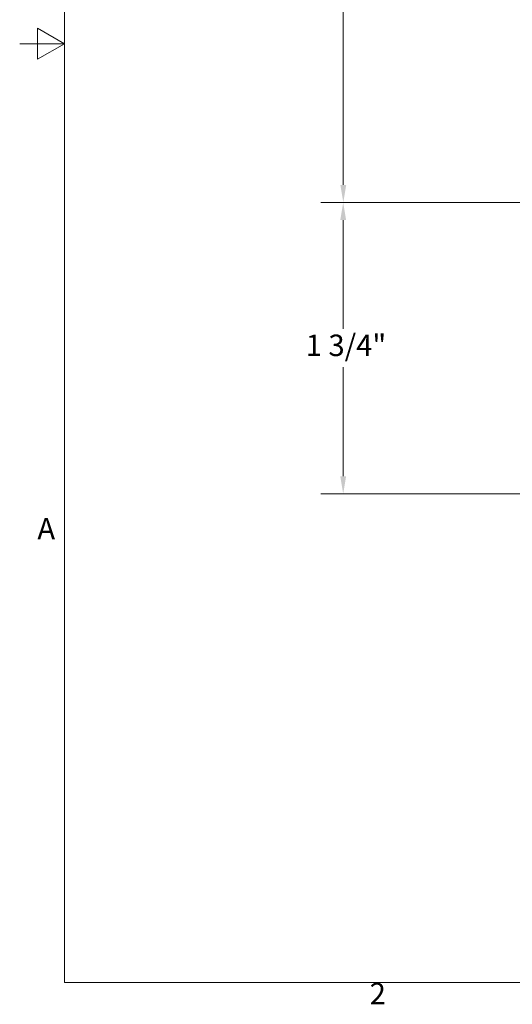
# Model space of a CAD drawing. Units: inches. Extents: x 0.1 to 8.4, y 0 to 11.
# Drawn here: x 0.1 to 2.9, y 0.1 to 5.6 of the extents above; entities that cross this region are included whole.
import ezdxf

# ---------------------------------------------------------------- set-up
doc = ezdxf.new("R2010")
doc.units = ezdxf.units.IN
doc.header["$LTSCALE"] = 0.001
doc.layers.get('0').update_dxf_attribs({"lineweight": 0})
doc.layers.add('Border (ANSI)', color=7, linetype='Continuous', lineweight=5)
doc.layers.add('Dimension (ANSI)', color=7, linetype='Continuous', lineweight=5)
doc.styles.add('Note Text (ANSI)', font='tahoma.ttf')
doc.dimstyles.new('Default (ANSI)', dxfattribs={"dimtxt": 0.12, "dimasz": 0.098425, "dimexe": 0.125, "dimexo": 0.0625, "dimgap": 0.031496, "dimtad": 0, "dimtih": 1, "dimtoh": 1, "dimrnd": 1e-08, "dimzin": 4, "dimdsep": 46, "dimtxsty": 'Note Text (ANSI)', "dimcen": 0.09, "dimdle": 0.393701, "dimclrd": 256, "dimclre": 256, "dimclrt": 256, "dimadec": 0, "dimazin": 1, "dimtfac": 1, "dimtofl": 0, "dimtmove": 0, "dimatfit": 3, "dimfxl": 1, "dimtolj": 1, "dimtzin": 4, "dimlwd": -1, "dimlwe": -1, "dimarcsym": 0})

# ---------------------------------------------------------------- blocks, each defined once
blk = doc.blocks.new('Borders Default Border')
at = {"layer": 'Border (ANSI)', "flags": 128}
for points in [[(0.38, 0.25), (0.38, 10.75), (8.12, 10.75), (8.12, 0.25), (0.38, 0.25)], [(0.13, 5.5), (0.38, 5.5), (0.23, 5.5866), (0.23, 5.4134), (0.38, 5.5)]]:
    blk.add_lwpolyline(points, dxfattribs=at)
at = {"layer": 'Border (ANSI)', "char_height": 0.12, "attachment_point": 7, "style": 'Note Text (ANSI)'}
for s, insert in [('A', (0.229, 2.69)), ('2', (2.0886, 0.09))]:
    blk.add_mtext(s, dxfattribs=dict(at, insert=insert))
blk = doc.blocks.new('*D6')
at = {"layer": 'Defpoints', "color": 0, "transparency": 16777216}
for p in [(1.9412, 7.8692), (3.516, 7.8692), (3.5926, 4.6118)]:
    blk.add_point(p, dxfattribs=at)
at = {"layer": 'Dimension (ANSI)', "transparency": 16777216}
for p, q in [((3.4535, 7.8692), (1.8162, 7.8692)), ((1.9412, 7.7708), (1.9412, 6.3478)), ((1.9412, 4.7103), (1.9412, 6.1333)), ((3.5301, 4.6118), (1.8162, 4.6118))]:
    blk.add_line(p, q, dxfattribs=at)
for points in [[(1.9248, 7.7708), (1.9576, 7.7708), (1.9412, 7.8692)], [(1.9248, 4.7103), (1.9576, 4.7103), (1.9412, 4.6118)]]:
    blk.add_solid(points, dxfattribs=at)
at = {"layer": 'Dimension (ANSI)', "transparency": 16777216, "insert": (1.6944, 6.3163), "char_height": 0.12, "attachment_point": 1, "style": 'Note Text (ANSI)'}
blk.add_mtext('\\A1; \\fTahoma|b0|i0;3 1/8"', dxfattribs=at)
blk = doc.blocks.new('*D7')
at = {"layer": 'Defpoints', "color": 0, "transparency": 16777216}
for p in [(3.5926, 4.6118), (1.9406, 2.9828), (3.869, 2.9828)]:
    blk.add_point(p, dxfattribs=at)
at = {"layer": 'Dimension (ANSI)', "transparency": 16777216}
for p, q in [((3.5301, 4.6118), (1.8156, 4.6118)), ((1.9406, 4.5134), (1.9406, 3.9046)), ((1.9406, 3.0812), (1.9406, 3.6901)), ((3.8065, 2.9828), (1.8156, 2.9828))]:
    blk.add_line(p, q, dxfattribs=at)
for points in [[(1.9242, 4.5134), (1.9571, 4.5134), (1.9406, 4.6118)], [(1.9242, 3.0812), (1.9571, 3.0812), (1.9406, 2.9828)]]:
    blk.add_solid(points, dxfattribs=at)
at = {"layer": 'Dimension (ANSI)', "transparency": 16777216, "insert": (1.6938, 3.8731), "char_height": 0.12, "attachment_point": 1, "style": 'Note Text (ANSI)'}
blk.add_mtext('\\A1; \\fTahoma|b0|i0;1 3/4"', dxfattribs=at)

msp = doc.modelspace()

# ---------------------------------------------------------------- block references
msp.add_blockref('Borders Default Border', (0, 0))

# ---------------------------------------------------------------- dimensions: what is measured, and where the dimension line sits
at = {"layer": 'Dimension (ANSI)'}
for base, p2, text, picture, middle in [((1.9412, 7.8692), (3.516, 7.8692), ' \\fTahoma|b0|i0;3 1/8"', '*D6', (1.9412, 6.2405)), ((1.9406, 2.9828), (3.869, 2.9828), ' \\fTahoma|b0|i0;1 3/4"', '*D7', (1.9406, 3.7973))]:
    dim = msp.add_linear_dim(base=base, p1=(3.5926, 4.6118), p2=p2, angle=90, text=text, dimstyle='Default (ANSI)', override={"dimgap": 0.031496, "dimdec": 2, "dimtol": 0, "dimlim": 0, "dimtp": 0, "dimtm": 0, "dimtdec": 2, "dimatfit": 1}, dxfattribs=at)
    dim.commit()
    dim.dimension.update_dxf_attribs({"geometry": picture, "text_midpoint": middle, "dimtype": 160})

doc.saveas('drawing.dxf')
